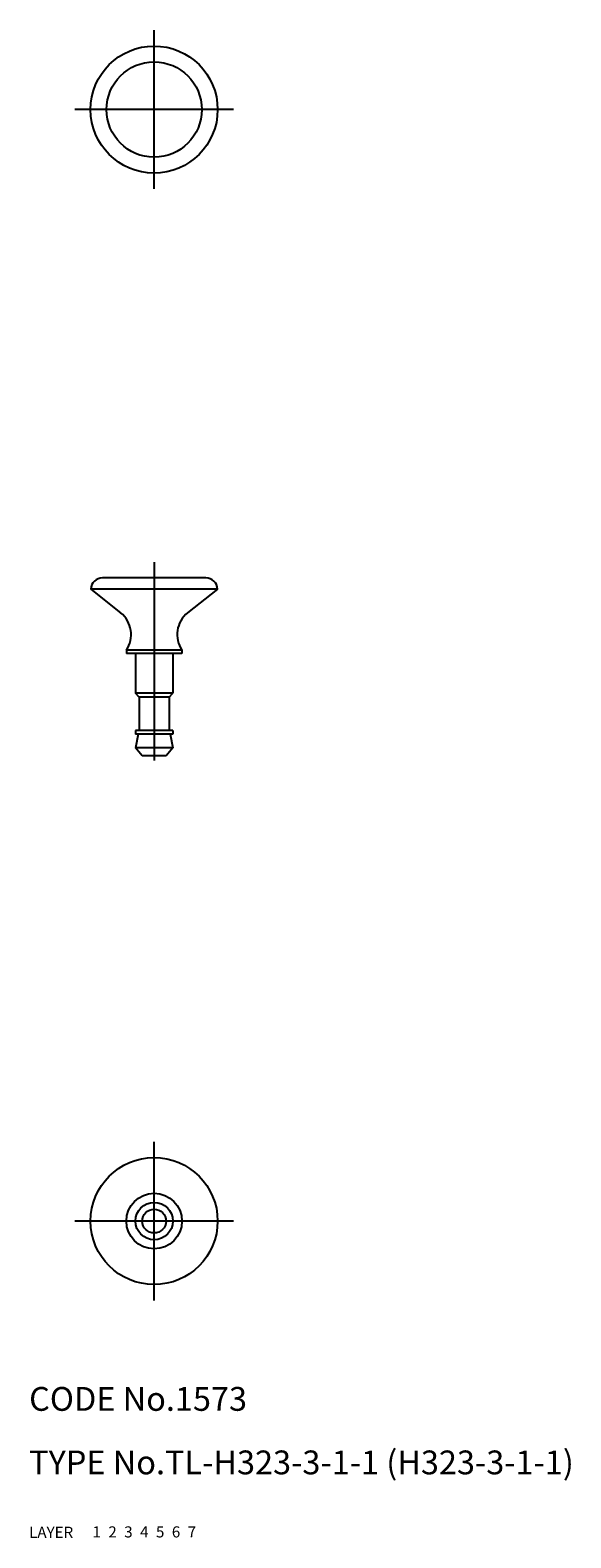
# Model space of a CAD drawing. Extents: x 10 to 78, y 10 to 200.
import ezdxf

# ---------------------------------------------------------------- set-up
doc = ezdxf.new("R2010")
doc.units = 0
doc.header["$LTSCALE"] = 20
doc.header["$MEASUREMENT"] = 0
for name, pattern in [('CENTER', [2, 1.25, -0.25, 0.25, -0.25]), ('DASHED', [0.75, 0.5, -0.25]), ('PHANTOM', [2.5, 1.25, -0.25, 0.25, -0.25, 0.25, -0.25])]:
    doc.linetypes.add(name, pattern=pattern)
for name, color, linetype in [('1', 7, 'CONTINUOUS'), ('2', 4, 'CONTINUOUS'), ('3', 2, 'DASHED'), ('4', 1, 'CENTER'), ('5', 6, 'PHANTOM'), ('6', 5, 'CONTINUOUS'), ('7', 3, 'CONTINUOUS')]:
    doc.layers.add(name, color=color, linetype=linetype)

msp = doc.modelspace()

# ---------------------------------------------------------------- linework, layer by layer
at = {"layer": '1', "linetype": 'Continuous'}
for p, q in [((33.75326, 129.505), (17.75326, 129.505)), ((17.75656, 129.505), (21.53116, 126.504)), ((32.25326, 130.905), (19.25326, 130.905)), ((33.74986, 129.505), (29.97526, 126.504)), ((22.25326, 121.805), (22.25326, 121.405)), ((29.25326, 121.805), (22.25326, 121.805)), ((29.25326, 121.805), (29.25326, 121.405)), ((29.25326, 121.405), (22.25326, 121.405)), ((23.40326, 121.405), (23.40326, 116.405)), ((28.10326, 121.405), (28.10326, 116.405)), ((23.85316, 115.905), (23.40316, 116.405)), ((28.10326, 116.405), (23.40326, 116.405)), ((27.65326, 115.905), (23.85326, 115.905)), ((23.85326, 115.905), (23.85326, 111.705)), ((27.65326, 115.905), (28.10326, 116.405)), ((27.65326, 115.905), (27.65326, 111.705)), ((28.10326, 111.705), (23.40326, 111.705)), ((23.40326, 111.705), (23.40326, 111.205)), ((28.10326, 111.205), (23.40326, 111.205)), ((23.75326, 111.205), (23.40326, 109.505)), ((27.75316, 111.205), (28.10326, 109.505)), ((28.10326, 111.705), (28.10326, 111.205)), ((28.10326, 109.505), (23.40326, 109.505)), ((24.25326, 108.505), (23.40326, 109.505)), ((27.25326, 108.505), (24.25326, 108.505)), ((28.10326, 109.505), (27.25316, 108.505))]:
    msp.add_line(p, q, dxfattribs=at)
for centre, radius in [((25.75326, 189.897), 8), ((25.75326, 189.897), 6), ((25.75326, 49.8968), 8), ((25.75326, 49.8968), 3.5), ((25.75326, 49.8968), 2.35), ((25.75326, 49.8968), 1.5)]:
    msp.add_circle(centre, radius, dxfattribs=at)
for centre, radius, start, end in [((19.25326, 129.405), 1.5, 90, 176.177), ((32.25656, 129.405), 1.5, 3.82255, 90), ((19.35326, 123.764), 3.5, 325.952, 51.5173), ((32.15326, 123.764), 3.5, 128.483, 214.048)]:
    msp.add_arc(centre, radius, start, end, dxfattribs=at)
at = {"layer": '4', "linetype": 'CENTER'}
for p, q in [((25.75326, 179.897), (25.75326, 199.897)), ((35.75326, 189.897), (15.75326, 189.897)), ((25.75326, 132.905), (25.75326, 106.505)), ((25.75326, 39.8968), (25.75326, 59.8968)), ((35.75326, 49.8968), (15.75326, 49.8968))]:
    msp.add_line(p, q, dxfattribs=at)

# ---------------------------------------------------------------- texts
at = {"layer": '1', "linetype": 'Continuous'}
for s, p in [('LAYER', (10, 10)), ('1', (17.979511, 10.048737))]:
    msp.add_text(s, height=1.4, dxfattribs=at).set_placement(p)
at = {"layer": '2', "linetype": 'Continuous'}
msp.add_text('2', height=1.4, dxfattribs=at).set_placement((19.979511, 10.048737))
at = {"layer": '3', "linetype": 'DASHED'}
msp.add_text('3', height=1.4, dxfattribs=at).set_placement((21.979511, 10.048737))
at = {"layer": '4', "linetype": 'CENTER'}
msp.add_text('4', height=1.4, dxfattribs=at).set_placement((23.979511, 10.048737))
at = {"layer": '5', "linetype": 'PHANTOM'}
msp.add_text('5', height=1.4, dxfattribs=at).set_placement((25.979511, 10.048737))
at = {"layer": '6', "linetype": 'Continuous'}
msp.add_text('6', height=1.4, dxfattribs=at).set_placement((27.979511, 10.048737))
at = {"layer": '7', "linetype": 'Continuous'}
for s, height, p in [('CODE No.1573', 3, (10, 26)), ('TYPE No.TL-H323-3-1-1 (H323-3-1-1)', 3, (10, 18)), ('7', 1.4, (29.979511, 10.048737))]:
    msp.add_text(s, height=height, dxfattribs=at).set_placement(p)

doc.saveas('drawing.dxf')
